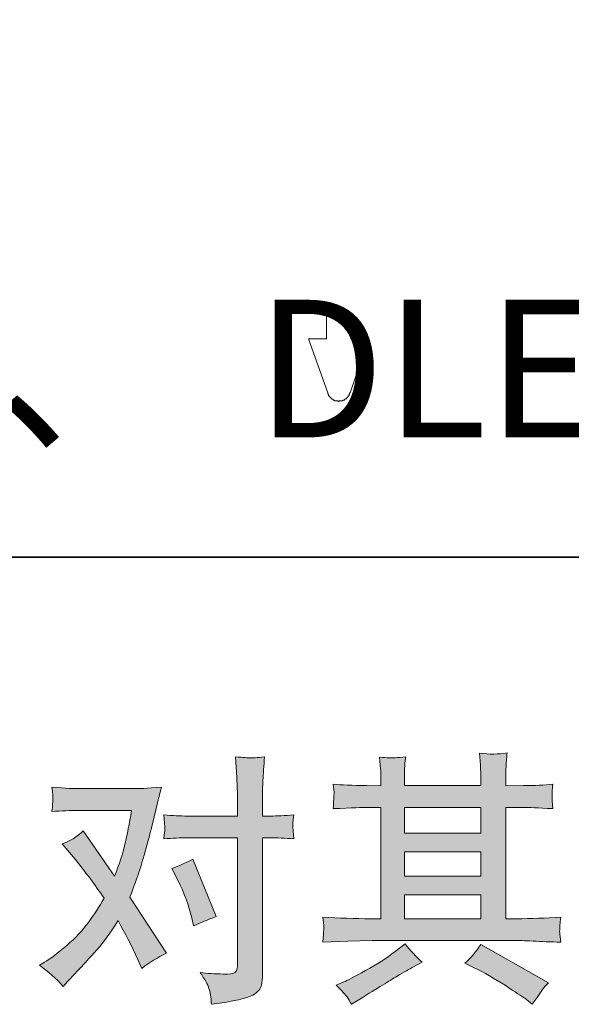
# Model space of a CAD drawing. Units: inches. Extents: x -633 to 1191, y -290 to 1043.
# Drawn here: x -267 to -177, y -290 to -130 of the extents above; entities that cross this region are included whole.
import ezdxf

# ---------------------------------------------------------------- set-up
doc = ezdxf.new("R2010")
doc.units = ezdxf.units.IN
doc.header["$MEASUREMENT"] = 0
doc.layers.add('图层 1', color=7, linetype='Continuous')

msp = doc.modelspace()

# ---------------------------------------------------------------- hatches: boundary and pattern name
at = {"layer": '图层 1'}
h = msp.add_hatch(color=7, dxfattribs=at)
h.dxf.hatch_style = 2
edge = h.paths.add_edge_path()
edge.add_spline(control_points=[(-240.84, -269.54), (-239.85, -271.51), (-239.1, -273.52), (-238.62, -275.58), (-238.62, -275.58), (-238.32, -276.9), (-238.32, -276.9), (-237.26, -276.39), (-236.04, -275.88), (-234.64, -275.36), (-234.64, -275.36), (-238.45, -266.03), (-238.45, -266.03), (-239.82, -266.77), (-240.96, -267.28), (-241.87, -267.57), (-241.87, -267.57), (-240.84, -269.54), (-240.84, -269.54)], knot_values=[0, 0, 0, 0, 1, 1, 1, 2, 2, 2, 3, 3, 3, 4, 4, 4, 5, 5, 5, 6, 6, 6, 6], degree=3, periodic=0)
edge = h.paths.add_edge_path()
edge.add_spline(control_points=[(-259.56, -286.72), (-259.56, -286.72), (-258.83, -285.95), (-258.83, -285.95), (-256.58, -283.56), (-254.96, -281.8), (-253.97, -280.69), (-252.98, -279.57), (-251.87, -278.02), (-250.61, -276.02), (-249.47, -278.05), (-248.39, -280.16), (-247.4, -282.36), (-247.4, -282.36), (-246.76, -283.81), (-246.76, -283.81), (-245.53, -282.87), (-244.18, -282.04), (-242.73, -281.33), (-242.73, -281.33), (-248.69, -272.21), (-248.69, -272.21), (-247.97, -270.38), (-247.47, -269), (-247.17, -268.07), (-246.87, -267.14), (-246.49, -265.86), (-246.03, -264.2), (-245.57, -262.54), (-245.23, -261.24), (-245, -260.3), (-245, -260.3), (-244.18, -256.91), (-244.18, -256.91), (-244.08, -256.36), (-243.85, -255.51), (-243.54, -254.36), (-245.95, -254.51), (-247.36, -254.58), (-247.78, -254.58), (-247.78, -254.58), (-257.17, -254.58), (-257.17, -254.58), (-257.65, -254.58), (-259.05, -254.51), (-261.36, -254.36), (-261.24, -255.36), (-261.19, -255.99), (-261.21, -256.22), (-261.22, -256.45), (-261.23, -256.72), (-261.25, -257.02), (-261.27, -257.32), (-261.3, -257.75), (-261.36, -258.29), (-259.73, -258.18), (-258.33, -258.12), (-257.17, -258.12), (-257.17, -258.12), (-248.42, -258.12), (-248.42, -258.12), (-248.77, -260.3), (-249.12, -262.12), (-249.48, -263.6), (-249.83, -265.08), (-250.4, -266.81), (-251.16, -268.78), (-251.16, -268.78), (-256.27, -261.46), (-256.27, -261.46), (-257.32, -262.43), (-258.46, -263.13), (-259.69, -263.56), (-259.69, -263.56), (-257.33, -266.38), (-257.33, -266.38), (-255.85, -268.21), (-254.36, -270.21), (-252.88, -272.38), (-253.68, -273.78), (-254.52, -275.09), (-255.42, -276.33), (-256.32, -277.57), (-257.51, -278.83), (-258.96, -280.08), (-260.42, -281.34), (-261.62, -282.24), (-262.56, -282.78), (-262.56, -282.78), (-263.41, -283.3), (-263.41, -283.3), (-261.96, -284.27), (-260.67, -285.41), (-259.56, -286.72)], knot_values=[0, 0, 0, 0, 0.352778, 0.352778, 0.352778, 0.705556, 0.705556, 0.705556, 1.058333, 1.058333, 1.058333, 1.411111, 1.411111, 1.411111, 1.763889, 1.763889, 1.763889, 2.116667, 2.116667, 2.116667, 2.469444, 2.469444, 2.469444, 2.822222, 2.822222, 2.822222, 3.175, 3.175, 3.175, 3.527778, 3.527778, 3.527778, 3.880556, 3.880556, 3.880556, 4.233333, 4.233333, 4.233333, 4.586111, 4.586111, 4.586111, 4.938889, 4.938889, 4.938889, 5.291667, 5.291667, 5.291667, 5.644444, 5.644444, 5.644444, 5.997222, 5.997222, 5.997222, 6.35, 6.35, 6.35, 6.702778, 6.702778, 6.702778, 7.055556, 7.055556, 7.055556, 7.408333, 7.408333, 7.408333, 7.761111, 7.761111, 7.761111, 8.113889, 8.113889, 8.113889, 8.466667, 8.466667, 8.466667, 8.819444, 8.819444, 8.819444, 9.172222, 9.172222, 9.172222, 9.525, 9.525, 9.525, 9.877778, 9.877778, 9.877778, 10.230556, 10.230556, 10.230556, 10.583333, 10.583333, 10.583333, 10.936111, 10.936111, 10.936111, 10.936111], degree=3, periodic=0)
edge.add_line((-259.56, -286.72), (-259.56, -286.72))
edge = h.paths.add_edge_path()
edge.add_spline(control_points=[(-239.4, -262.57), (-239.4, -262.57), (-231.18, -262.57), (-231.18, -262.57), (-231.18, -262.57), (-231.18, -283.08), (-231.18, -283.08), (-231.18, -283.8), (-231.31, -284.26), (-231.57, -284.45), (-231.82, -284.65), (-232.47, -284.74), (-233.49, -284.71), (-234.87, -284.71), (-236.12, -284.63), (-237.26, -284.45), (-236.5, -285.6), (-236.01, -286.45), (-235.83, -287.04), (-235.64, -287.62), (-235.54, -288.09), (-235.51, -288.45), (-235.48, -288.81), (-235.45, -289.21), (-235.42, -289.64), (-231.79, -289.15), (-229.55, -288.65), (-228.7, -288.15), (-227.86, -287.65), (-227.37, -287.12), (-227.28, -286.55), (-227.18, -285.98), (-227.13, -285.4), (-227.13, -284.8), (-227.13, -284.8), (-227.13, -262.57), (-227.13, -262.57), (-227.13, -262.57), (-225.8, -262.57), (-225.8, -262.57), (-224.77, -262.57), (-223.52, -262.63), (-222.03, -262.74), (-222.03, -262.74), (-222.2, -260.8), (-222.2, -260.8), (-222.23, -260.6), (-222.18, -259.96), (-222.03, -258.86), (-223.52, -258.98), (-224.77, -259.03), (-225.8, -259.03), (-225.8, -259.03), (-227.13, -259.03), (-227.13, -259.03), (-227.13, -259.03), (-227.13, -256.03), (-227.13, -256.03), (-227.13, -255.24), (-227.1, -254.29), (-227.05, -253.22), (-226.99, -252.15), (-226.9, -250.88), (-226.78, -249.4), (-228.02, -249.54), (-228.81, -249.6), (-229.11, -249.58), (-229.41, -249.57), (-230.23, -249.51), (-231.53, -249.4), (-231.53, -249.4), (-231.31, -252.78), (-231.31, -252.78), (-231.23, -254.12), (-231.18, -255.22), (-231.18, -256.08), (-231.18, -256.08), (-231.18, -259.03), (-231.18, -259.03), (-231.18, -259.03), (-239.4, -259.03), (-239.4, -259.03), (-240.46, -259.03), (-241.71, -258.98), (-243.18, -258.86), (-243.18, -258.86), (-243, -260.8), (-243, -260.8), (-242.97, -261.03), (-243.03, -261.67), (-243.18, -262.74), (-241.71, -262.63), (-240.46, -262.57), (-239.4, -262.57)], knot_values=[0, 0, 0, 0, 0.352778, 0.352778, 0.352778, 0.705556, 0.705556, 0.705556, 1.058333, 1.058333, 1.058333, 1.411111, 1.411111, 1.411111, 1.763889, 1.763889, 1.763889, 2.116667, 2.116667, 2.116667, 2.469444, 2.469444, 2.469444, 2.822222, 2.822222, 2.822222, 3.175, 3.175, 3.175, 3.527778, 3.527778, 3.527778, 3.880556, 3.880556, 3.880556, 4.233333, 4.233333, 4.233333, 4.586111, 4.586111, 4.586111, 4.938889, 4.938889, 4.938889, 5.291667, 5.291667, 5.291667, 5.644444, 5.644444, 5.644444, 5.997222, 5.997222, 5.997222, 6.35, 6.35, 6.35, 6.702778, 6.702778, 6.702778, 7.055556, 7.055556, 7.055556, 7.408333, 7.408333, 7.408333, 7.761111, 7.761111, 7.761111, 8.113889, 8.113889, 8.113889, 8.466667, 8.466667, 8.466667, 8.819444, 8.819444, 8.819444, 9.172222, 9.172222, 9.172222, 9.525, 9.525, 9.525, 9.877778, 9.877778, 9.877778, 10.230556, 10.230556, 10.230556, 10.583333, 10.583333, 10.583333, 10.936111, 10.936111, 10.936111, 10.936111], degree=3, periodic=0)
edge.add_line((-239.4, -262.57), (-239.4, -262.57))
h = msp.add_hatch(color=7, dxfattribs=at)
h.dxf.hatch_style = 2
h.paths.add_polyline_path([(-204.03, -271.84), (-191.59, -271.84), (-191.59, -275.72), (-204.03, -275.72)])
h.paths.add_polyline_path([(-204.03, -264.87), (-191.59, -264.87), (-191.59, -268.81), (-204.03, -268.81)])
h.paths.add_polyline_path([(-204.03, -257.62), (-191.59, -257.62), (-191.59, -261.84), (-204.03, -261.84)])
edge = h.paths.add_edge_path()
edge.add_spline(control_points=[(-192.68, -283.68), (-191.05, -284.48), (-189.38, -285.44), (-187.66, -286.55), (-185.93, -287.67), (-184.87, -288.37), (-184.46, -288.65), (-184.46, -288.65), (-183.26, -289.59), (-183.26, -289.59), (-183.26, -289.59), (-182.45, -288.52), (-182.45, -288.52), (-182.45, -288.52), (-181.55, -287.24), (-181.55, -287.24), (-181.38, -286.98), (-181.07, -286.61), (-180.61, -286.13), (-180.61, -286.13), (-191.62, -279.92), (-191.62, -279.92), (-192.38, -281.11), (-193.24, -282.13), (-194.18, -282.96), (-194.18, -282.96), (-192.68, -283.68), (-192.68, -283.68)], knot_values=[0, 0, 0, 0, 1, 1, 1, 2, 2, 2, 3, 3, 3, 4, 4, 4, 5, 5, 5, 6, 6, 6, 7, 7, 7, 8, 8, 8, 9, 9, 9, 9], degree=3, periodic=0)
edge = h.paths.add_edge_path()
edge.add_spline(control_points=[(-217.28, -279.52), (-217.28, -279.52), (-213.25, -279.39), (-213.25, -279.39), (-213.25, -279.39), (-209.27, -279.27), (-209.27, -279.27), (-209.27, -279.27), (-185.99, -279.27), (-185.99, -279.27), (-185.45, -279.27), (-184.49, -279.29), (-183.12, -279.36), (-181.75, -279.43), (-180.24, -279.49), (-178.58, -279.52), (-178.58, -279.52), (-178.75, -278.16), (-178.75, -278.16), (-178.78, -278.1), (-178.79, -277.92), (-178.78, -277.6), (-178.76, -277.27), (-178.75, -276.99), (-178.73, -276.72), (-178.72, -276.45), (-178.67, -276.02), (-178.58, -275.46), (-181.03, -275.63), (-183.45, -275.72), (-185.82, -275.72), (-185.82, -275.72), (-187.53, -275.72), (-187.53, -275.72), (-187.53, -275.72), (-187.53, -257.62), (-187.53, -257.62), (-187.53, -257.62), (-184.45, -257.62), (-184.45, -257.62), (-183.91, -257.62), (-182.38, -257.69), (-179.87, -257.83), (-179.87, -257.83), (-180, -256.56), (-180, -256.56), (-180, -256.56), (-180, -255.86), (-180, -255.86), (-180.03, -255.38), (-180.03, -255.06), (-180.02, -254.91), (-180.01, -254.75), (-179.95, -254.41), (-179.87, -253.86), (-181.24, -254.01), (-182.83, -254.08), (-184.66, -254.08), (-184.66, -254.08), (-187.53, -254.12), (-187.53, -254.12), (-187.53, -254.12), (-187.53, -252.75), (-187.53, -252.75), (-187.53, -252.12), (-187.52, -251.54), (-187.51, -251.01), (-187.5, -250.48), (-187.43, -249.74), (-187.32, -248.77), (-188.74, -249), (-190.23, -249.01), (-191.8, -248.82), (-191.8, -248.82), (-191.67, -250.78), (-191.67, -250.78), (-191.62, -251.67), (-191.59, -252.31), (-191.59, -252.71), (-191.59, -252.71), (-191.59, -254.08), (-191.59, -254.08), (-191.59, -254.08), (-204.03, -254.08), (-204.03, -254.08), (-204.03, -254.08), (-204.03, -252.84), (-204.03, -252.84), (-204.03, -252.27), (-204.03, -251.75), (-204.01, -251.31), (-204, -250.87), (-203.93, -250.24), (-203.82, -249.41), (-205.18, -249.55), (-206.07, -249.61), (-206.51, -249.58), (-206.92, -249.55), (-207.45, -249.51), (-208.07, -249.45), (-208.07, -249.45), (-207.9, -251.38), (-207.9, -251.38), (-207.87, -251.67), (-207.86, -252.21), (-207.86, -253.01), (-207.86, -253.01), (-207.86, -254.12), (-207.86, -254.12), (-207.86, -254.12), (-210.13, -254.08), (-210.13, -254.08), (-212.53, -254.05), (-214.35, -253.98), (-215.61, -253.86), (-215.61, -253.86), (-215.48, -255.22), (-215.48, -255.22), (-215.48, -255.44), (-215.5, -255.81), (-215.52, -256.31), (-215.55, -256.81), (-215.58, -257.32), (-215.61, -257.83), (-212.55, -257.69), (-210.75, -257.62), (-210.17, -257.62), (-210.17, -257.62), (-207.86, -257.62), (-207.86, -257.62), (-207.86, -257.62), (-207.86, -275.72), (-207.86, -275.72), (-207.86, -275.72), (-209.49, -275.72), (-209.49, -275.72), (-212.08, -275.72), (-214.68, -275.63), (-217.28, -275.46), (-217.28, -275.46), (-217.15, -276.8), (-217.15, -276.8), (-217.15, -276.8), (-217.15, -277.45), (-217.15, -277.45), (-217.18, -277.8), (-217.22, -278.49), (-217.28, -279.52)], knot_values=[0, 0, 0, 0, 0.352778, 0.352778, 0.352778, 0.705556, 0.705556, 0.705556, 1.058333, 1.058333, 1.058333, 1.411111, 1.411111, 1.411111, 1.763889, 1.763889, 1.763889, 2.116667, 2.116667, 2.116667, 2.469444, 2.469444, 2.469444, 2.822222, 2.822222, 2.822222, 3.175, 3.175, 3.175, 3.527778, 3.527778, 3.527778, 3.880556, 3.880556, 3.880556, 4.233333, 4.233333, 4.233333, 4.586111, 4.586111, 4.586111, 4.938889, 4.938889, 4.938889, 5.291667, 5.291667, 5.291667, 5.644444, 5.644444, 5.644444, 5.997222, 5.997222, 5.997222, 6.35, 6.35, 6.35, 6.702778, 6.702778, 6.702778, 7.055556, 7.055556, 7.055556, 7.408333, 7.408333, 7.408333, 7.761111, 7.761111, 7.761111, 8.113889, 8.113889, 8.113889, 8.466667, 8.466667, 8.466667, 8.819444, 8.819444, 8.819444, 9.172222, 9.172222, 9.172222, 9.525, 9.525, 9.525, 9.877778, 9.877778, 9.877778, 10.230556, 10.230556, 10.230556, 10.583333, 10.583333, 10.583333, 10.936111, 10.936111, 10.936111, 11.288889, 11.288889, 11.288889, 11.641667, 11.641667, 11.641667, 11.994444, 11.994444, 11.994444, 12.347222, 12.347222, 12.347222, 12.7, 12.7, 12.7, 13.052778, 13.052778, 13.052778, 13.405556, 13.405556, 13.405556, 13.758333, 13.758333, 13.758333, 14.111111, 14.111111, 14.111111, 14.463889, 14.463889, 14.463889, 14.816667, 14.816667, 14.816667, 15.169444, 15.169444, 15.169444, 15.522222, 15.522222, 15.522222, 15.875, 15.875, 15.875, 16.227778, 16.227778, 16.227778, 16.580556, 16.580556, 16.580556, 16.933333, 16.933333, 16.933333, 17.286111, 17.286111, 17.286111, 17.286111], degree=3, periodic=0)
edge.add_line((-217.28, -279.52), (-217.28, -279.52))
edge = h.paths.add_edge_path()
edge.add_spline(control_points=[(-213.37, -288.44), (-213.14, -288.75), (-212.9, -289.14), (-212.64, -289.59), (-212.64, -289.59), (-211.27, -288.78), (-211.27, -288.78), (-208.41, -287.01), (-206.4, -285.77), (-205.21, -285.07), (-204.03, -284.37), (-203.18, -283.88), (-202.66, -283.6), (-202.66, -283.6), (-201.16, -282.78), (-201.16, -282.78), (-202.11, -281.93), (-203.02, -280.94), (-203.9, -279.83), (-203.9, -279.83), (-205.53, -281.07), (-205.53, -281.07), (-206.9, -282.1), (-208.51, -283.13), (-210.35, -284.16), (-212.19, -285.18), (-213.37, -285.8), (-213.88, -286), (-213.88, -286), (-215.12, -286.51), (-215.12, -286.51), (-214.18, -287.49), (-213.59, -288.12), (-213.37, -288.44)], knot_values=[0, 0, 0, 0, 0.352778, 0.352778, 0.352778, 0.705556, 0.705556, 0.705556, 1.058333, 1.058333, 1.058333, 1.411111, 1.411111, 1.411111, 1.763889, 1.763889, 1.763889, 2.116667, 2.116667, 2.116667, 2.469444, 2.469444, 2.469444, 2.822222, 2.822222, 2.822222, 3.175, 3.175, 3.175, 3.527778, 3.527778, 3.527778, 3.880556, 3.880556, 3.880556, 3.880556], degree=3, periodic=0)
edge.add_line((-213.37, -288.44), (-213.37, -288.44))

# ---------------------------------------------------------------- linework, layer by layer
at = {"layer": '图层 1', "color": 7, "lineweight": 35}
msp.add_lwpolyline([(1191.01, -216.93), (-632.1, -216.93), (-632.1, 963.95), (1191.01, 963.95), (1191.01, -216.93)], dxfattribs=at)
at = {"layer": '图层 1', "color": 7, "lineweight": 9}
for points in [[(-216.72, -177.26), (-216.72, -181.43)], [(-212.73, -177.26), (-212.73, -181.43)], [(-219.61, -181.43), (-216.5, -190.22)], [(-216.72, -181.43), (-219.61, -181.43)], [(-209.85, -181.43), (-212.85, -190.22)], [(-212.73, -181.43), (-209.85, -181.43)], [(-216.5, -190.22), (-216.5, -190.35), (-216.5, -190.46), (-216.38, -190.46), (-216.38, -190.59), (-216.38, -190.7), (-216.28, -190.7), (-216.28, -190.82), (-216.17, -190.82), (-216.17, -190.95), (-216.06, -190.95), (-216.06, -191.06), (-215.94, -191.06), (-215.94, -191.18), (-215.83, -191.18), (-215.83, -191.28), (-215.73, -191.28), (-215.61, -191.28), (-215.61, -191.42), (-215.5, -191.42), (-215.39, -191.42), (-215.39, -191.53), (-215.27, -191.53), (-215.17, -191.53), (-215.06, -191.53), (-214.95, -191.53), (-214.83, -191.53), (-214.83, -191.66), (-214.73, -191.66), (-214.62, -191.66), (-214.62, -191.53), (-214.51, -191.53), (-214.38, -191.53), (-214.27, -191.53), (-214.18, -191.53), (-214.06, -191.53), (-214.06, -191.42), (-213.94, -191.42), (-213.85, -191.42), (-213.73, -191.28), (-213.61, -191.28), (-213.61, -191.18), (-213.5, -191.18), (-213.39, -191.06), (-213.29, -190.95), (-213.17, -190.82), (-213.17, -190.7), (-213.06, -190.7), (-213.06, -190.59), (-212.95, -190.46), (-212.95, -190.35), (-212.95, -190.22), (-212.85, -190.22)]]:
    msp.add_lwpolyline(points, dxfattribs=at)
at = {"layer": '图层 1', "color": 7, "lineweight": 0}
for points in [[(-204.03, -257.62), (-191.59, -257.62), (-191.59, -261.84), (-204.03, -261.84), (-204.03, -257.62)], [(-204.03, -264.87), (-191.59, -264.87), (-191.59, -268.81), (-204.03, -268.81), (-204.03, -264.87)], [(-204.03, -271.84), (-191.59, -271.84), (-191.59, -275.72), (-204.03, -275.72), (-204.03, -271.84)]]:
    msp.add_lwpolyline(points, dxfattribs=at)
for points, knots in [([(-239.4, -262.57), (-239.4, -262.57), (-231.18, -262.57), (-231.18, -262.57), (-231.18, -262.57), (-231.18, -283.08), (-231.18, -283.08), (-231.18, -283.8), (-231.31, -284.26), (-231.57, -284.45), (-231.82, -284.65), (-232.47, -284.74), (-233.49, -284.71), (-234.87, -284.71), (-236.12, -284.63), (-237.26, -284.45), (-236.5, -285.6), (-236.01, -286.45), (-235.83, -287.04), (-235.64, -287.62), (-235.54, -288.09), (-235.51, -288.45), (-235.48, -288.81), (-235.45, -289.21), (-235.42, -289.64), (-231.79, -289.15), (-229.55, -288.65), (-228.7, -288.15), (-227.86, -287.65), (-227.37, -287.12), (-227.28, -286.55), (-227.18, -285.98), (-227.13, -285.4), (-227.13, -284.8), (-227.13, -284.8), (-227.13, -262.57), (-227.13, -262.57), (-227.13, -262.57), (-225.8, -262.57), (-225.8, -262.57), (-224.77, -262.57), (-223.52, -262.63), (-222.03, -262.74), (-222.03, -262.74), (-222.2, -260.8), (-222.2, -260.8), (-222.23, -260.6), (-222.18, -259.96), (-222.03, -258.86), (-223.52, -258.98), (-224.77, -259.03), (-225.8, -259.03), (-225.8, -259.03), (-227.13, -259.03), (-227.13, -259.03), (-227.13, -259.03), (-227.13, -256.03), (-227.13, -256.03), (-227.13, -255.24), (-227.1, -254.29), (-227.05, -253.22), (-226.99, -252.15), (-226.9, -250.88), (-226.78, -249.4), (-228.02, -249.54), (-228.81, -249.6), (-229.11, -249.58), (-229.41, -249.57), (-230.23, -249.51), (-231.53, -249.4), (-231.53, -249.4), (-231.31, -252.78), (-231.31, -252.78), (-231.23, -254.12), (-231.18, -255.22), (-231.18, -256.08), (-231.18, -256.08), (-231.18, -259.03), (-231.18, -259.03), (-231.18, -259.03), (-239.4, -259.03), (-239.4, -259.03), (-240.46, -259.03), (-241.71, -258.98), (-243.18, -258.86), (-243.18, -258.86), (-243, -260.8), (-243, -260.8), (-242.97, -261.03), (-243.03, -261.67), (-243.18, -262.74), (-241.71, -262.63), (-240.46, -262.57), (-239.4, -262.57)], [0, 0, 0, 0, 1, 1, 1, 2, 2, 2, 3, 3, 3, 4, 4, 4, 5, 5, 5, 6, 6, 6, 7, 7, 7, 8, 8, 8, 9, 9, 9, 10, 10, 10, 11, 11, 11, 12, 12, 12, 13, 13, 13, 14, 14, 14, 15, 15, 15, 16, 16, 16, 17, 17, 17, 18, 18, 18, 19, 19, 19, 20, 20, 20, 21, 21, 21, 22, 22, 22, 23, 23, 23, 24, 24, 24, 25, 25, 25, 26, 26, 26, 27, 27, 27, 28, 28, 28, 29, 29, 29, 30, 30, 30, 31, 31, 31, 31]), ([(-217.28, -279.52), (-217.28, -279.52), (-213.25, -279.39), (-213.25, -279.39), (-213.25, -279.39), (-209.27, -279.27), (-209.27, -279.27), (-209.27, -279.27), (-185.99, -279.27), (-185.99, -279.27), (-185.45, -279.27), (-184.49, -279.29), (-183.12, -279.36), (-181.75, -279.43), (-180.24, -279.49), (-178.58, -279.52), (-178.58, -279.52), (-178.75, -278.16), (-178.75, -278.16), (-178.78, -278.1), (-178.79, -277.92), (-178.78, -277.6), (-178.76, -277.27), (-178.75, -276.99), (-178.73, -276.72), (-178.72, -276.45), (-178.67, -276.02), (-178.58, -275.46), (-181.03, -275.63), (-183.45, -275.72), (-185.82, -275.72), (-185.82, -275.72), (-187.53, -275.72), (-187.53, -275.72), (-187.53, -275.72), (-187.53, -257.62), (-187.53, -257.62), (-187.53, -257.62), (-184.45, -257.62), (-184.45, -257.62), (-183.91, -257.62), (-182.38, -257.69), (-179.87, -257.83), (-179.87, -257.83), (-180, -256.56), (-180, -256.56), (-180, -256.56), (-180, -255.86), (-180, -255.86), (-180.03, -255.38), (-180.03, -255.06), (-180.02, -254.91), (-180.01, -254.75), (-179.95, -254.41), (-179.87, -253.86), (-181.24, -254.01), (-182.83, -254.08), (-184.66, -254.08), (-184.66, -254.08), (-187.53, -254.12), (-187.53, -254.12), (-187.53, -254.12), (-187.53, -252.75), (-187.53, -252.75), (-187.53, -252.12), (-187.52, -251.54), (-187.51, -251.01), (-187.5, -250.48), (-187.43, -249.74), (-187.32, -248.77), (-188.74, -249), (-190.23, -249.01), (-191.8, -248.82), (-191.8, -248.82), (-191.67, -250.78), (-191.67, -250.78), (-191.62, -251.67), (-191.59, -252.31), (-191.59, -252.71), (-191.59, -252.71), (-191.59, -254.08), (-191.59, -254.08), (-191.59, -254.08), (-204.03, -254.08), (-204.03, -254.08), (-204.03, -254.08), (-204.03, -252.84), (-204.03, -252.84), (-204.03, -252.27), (-204.03, -251.75), (-204.01, -251.31), (-204, -250.87), (-203.93, -250.24), (-203.82, -249.41), (-205.18, -249.55), (-206.07, -249.61), (-206.51, -249.58), (-206.92, -249.55), (-207.45, -249.51), (-208.07, -249.45), (-208.07, -249.45), (-207.9, -251.38), (-207.9, -251.38), (-207.87, -251.67), (-207.86, -252.21), (-207.86, -253.01), (-207.86, -253.01), (-207.86, -254.12), (-207.86, -254.12), (-207.86, -254.12), (-210.13, -254.08), (-210.13, -254.08), (-212.53, -254.05), (-214.35, -253.98), (-215.61, -253.86), (-215.61, -253.86), (-215.48, -255.22), (-215.48, -255.22), (-215.48, -255.44), (-215.5, -255.81), (-215.52, -256.31), (-215.55, -256.81), (-215.58, -257.32), (-215.61, -257.83), (-212.55, -257.69), (-210.75, -257.62), (-210.17, -257.62), (-210.17, -257.62), (-207.86, -257.62), (-207.86, -257.62), (-207.86, -257.62), (-207.86, -275.72), (-207.86, -275.72), (-207.86, -275.72), (-209.49, -275.72), (-209.49, -275.72), (-212.08, -275.72), (-214.68, -275.63), (-217.28, -275.46), (-217.28, -275.46), (-217.15, -276.8), (-217.15, -276.8), (-217.15, -276.8), (-217.15, -277.45), (-217.15, -277.45), (-217.18, -277.8), (-217.22, -278.49), (-217.28, -279.52)], [0, 0, 0, 0, 1, 1, 1, 2, 2, 2, 3, 3, 3, 4, 4, 4, 5, 5, 5, 6, 6, 6, 7, 7, 7, 8, 8, 8, 9, 9, 9, 10, 10, 10, 11, 11, 11, 12, 12, 12, 13, 13, 13, 14, 14, 14, 15, 15, 15, 16, 16, 16, 17, 17, 17, 18, 18, 18, 19, 19, 19, 20, 20, 20, 21, 21, 21, 22, 22, 22, 23, 23, 23, 24, 24, 24, 25, 25, 25, 26, 26, 26, 27, 27, 27, 28, 28, 28, 29, 29, 29, 30, 30, 30, 31, 31, 31, 32, 32, 32, 33, 33, 33, 34, 34, 34, 35, 35, 35, 36, 36, 36, 37, 37, 37, 38, 38, 38, 39, 39, 39, 40, 40, 40, 41, 41, 41, 42, 42, 42, 43, 43, 43, 44, 44, 44, 45, 45, 45, 46, 46, 46, 47, 47, 47, 48, 48, 48, 49, 49, 49, 49]), ([(-259.56, -286.72), (-259.56, -286.72), (-258.83, -285.95), (-258.83, -285.95), (-256.58, -283.56), (-254.96, -281.8), (-253.97, -280.69), (-252.98, -279.57), (-251.87, -278.02), (-250.61, -276.02), (-249.47, -278.05), (-248.39, -280.16), (-247.4, -282.36), (-247.4, -282.36), (-246.76, -283.81), (-246.76, -283.81), (-245.53, -282.87), (-244.18, -282.04), (-242.73, -281.33), (-242.73, -281.33), (-248.69, -272.21), (-248.69, -272.21), (-247.97, -270.38), (-247.47, -269), (-247.17, -268.07), (-246.87, -267.14), (-246.49, -265.86), (-246.03, -264.2), (-245.57, -262.54), (-245.23, -261.24), (-245, -260.3), (-245, -260.3), (-244.18, -256.91), (-244.18, -256.91), (-244.08, -256.36), (-243.85, -255.51), (-243.54, -254.36), (-245.95, -254.51), (-247.36, -254.58), (-247.78, -254.58), (-247.78, -254.58), (-257.17, -254.58), (-257.17, -254.58), (-257.65, -254.58), (-259.05, -254.51), (-261.36, -254.36), (-261.24, -255.36), (-261.19, -255.99), (-261.21, -256.22), (-261.22, -256.45), (-261.23, -256.72), (-261.25, -257.02), (-261.27, -257.32), (-261.3, -257.75), (-261.36, -258.29), (-259.73, -258.18), (-258.33, -258.12), (-257.17, -258.12), (-257.17, -258.12), (-248.42, -258.12), (-248.42, -258.12), (-248.77, -260.3), (-249.12, -262.12), (-249.48, -263.6), (-249.83, -265.08), (-250.4, -266.81), (-251.16, -268.78), (-251.16, -268.78), (-256.27, -261.46), (-256.27, -261.46), (-257.32, -262.43), (-258.46, -263.13), (-259.69, -263.56), (-259.69, -263.56), (-257.33, -266.38), (-257.33, -266.38), (-255.85, -268.21), (-254.36, -270.21), (-252.88, -272.38), (-253.68, -273.78), (-254.52, -275.09), (-255.42, -276.33), (-256.32, -277.57), (-257.51, -278.83), (-258.96, -280.08), (-260.42, -281.34), (-261.62, -282.24), (-262.56, -282.78), (-262.56, -282.78), (-263.41, -283.3), (-263.41, -283.3), (-261.96, -284.27), (-260.67, -285.41), (-259.56, -286.72)], [0, 0, 0, 0, 1, 1, 1, 2, 2, 2, 3, 3, 3, 4, 4, 4, 5, 5, 5, 6, 6, 6, 7, 7, 7, 8, 8, 8, 9, 9, 9, 10, 10, 10, 11, 11, 11, 12, 12, 12, 13, 13, 13, 14, 14, 14, 15, 15, 15, 16, 16, 16, 17, 17, 17, 18, 18, 18, 19, 19, 19, 20, 20, 20, 21, 21, 21, 22, 22, 22, 23, 23, 23, 24, 24, 24, 25, 25, 25, 26, 26, 26, 27, 27, 27, 28, 28, 28, 29, 29, 29, 30, 30, 30, 31, 31, 31, 31]), ([(-240.84, -269.54), (-239.85, -271.51), (-239.1, -273.52), (-238.62, -275.58), (-238.62, -275.58), (-238.32, -276.9), (-238.32, -276.9), (-237.26, -276.39), (-236.04, -275.88), (-234.64, -275.36), (-234.64, -275.36), (-238.45, -266.03), (-238.45, -266.03), (-239.82, -266.77), (-240.96, -267.28), (-241.87, -267.57), (-241.87, -267.57), (-240.84, -269.54), (-240.84, -269.54)], [0, 0, 0, 0, 1, 1, 1, 2, 2, 2, 3, 3, 3, 4, 4, 4, 5, 5, 5, 6, 6, 6, 6]), ([(-213.37, -288.44), (-213.14, -288.75), (-212.9, -289.14), (-212.64, -289.59), (-212.64, -289.59), (-211.27, -288.78), (-211.27, -288.78), (-208.41, -287.01), (-206.4, -285.77), (-205.21, -285.07), (-204.03, -284.37), (-203.18, -283.88), (-202.66, -283.6), (-202.66, -283.6), (-201.16, -282.78), (-201.16, -282.78), (-202.11, -281.93), (-203.02, -280.94), (-203.9, -279.83), (-203.9, -279.83), (-205.53, -281.07), (-205.53, -281.07), (-206.9, -282.1), (-208.51, -283.13), (-210.35, -284.16), (-212.19, -285.18), (-213.37, -285.8), (-213.88, -286), (-213.88, -286), (-215.12, -286.51), (-215.12, -286.51), (-214.18, -287.49), (-213.59, -288.12), (-213.37, -288.44)], [0, 0, 0, 0, 1, 1, 1, 2, 2, 2, 3, 3, 3, 4, 4, 4, 5, 5, 5, 6, 6, 6, 7, 7, 7, 8, 8, 8, 9, 9, 9, 10, 10, 10, 11, 11, 11, 11]), ([(-192.68, -283.68), (-191.05, -284.48), (-189.38, -285.44), (-187.66, -286.55), (-185.93, -287.67), (-184.87, -288.37), (-184.46, -288.65), (-184.46, -288.65), (-183.26, -289.59), (-183.26, -289.59), (-183.26, -289.59), (-182.45, -288.52), (-182.45, -288.52), (-182.45, -288.52), (-181.55, -287.24), (-181.55, -287.24), (-181.38, -286.98), (-181.07, -286.61), (-180.61, -286.13), (-180.61, -286.13), (-191.62, -279.92), (-191.62, -279.92), (-192.38, -281.11), (-193.24, -282.13), (-194.18, -282.96), (-194.18, -282.96), (-192.68, -283.68), (-192.68, -283.68)], [0, 0, 0, 0, 1, 1, 1, 2, 2, 2, 3, 3, 3, 4, 4, 4, 5, 5, 5, 6, 6, 6, 7, 7, 7, 8, 8, 8, 9, 9, 9, 9])]:
    msp.add_open_spline(points, degree=3, knots=knots, dxfattribs=at)

# ---------------------------------------------------------------- texts
at = {"layer": '图层 1', "color": 7, "char_height": 22.364, "attachment_point": 7}
for s, insert in [('\\fSimHei|b0|i0|c0|p34;\\W1;水力发电、', (-392.65, -197.47)), ('\\fArial|b0|i0|c0|p34;\\W1;DLE124DK', (-228.21, -197.47))]:
    msp.add_mtext(s, dxfattribs=dict(at, insert=insert))

doc.saveas('drawing.dxf')
